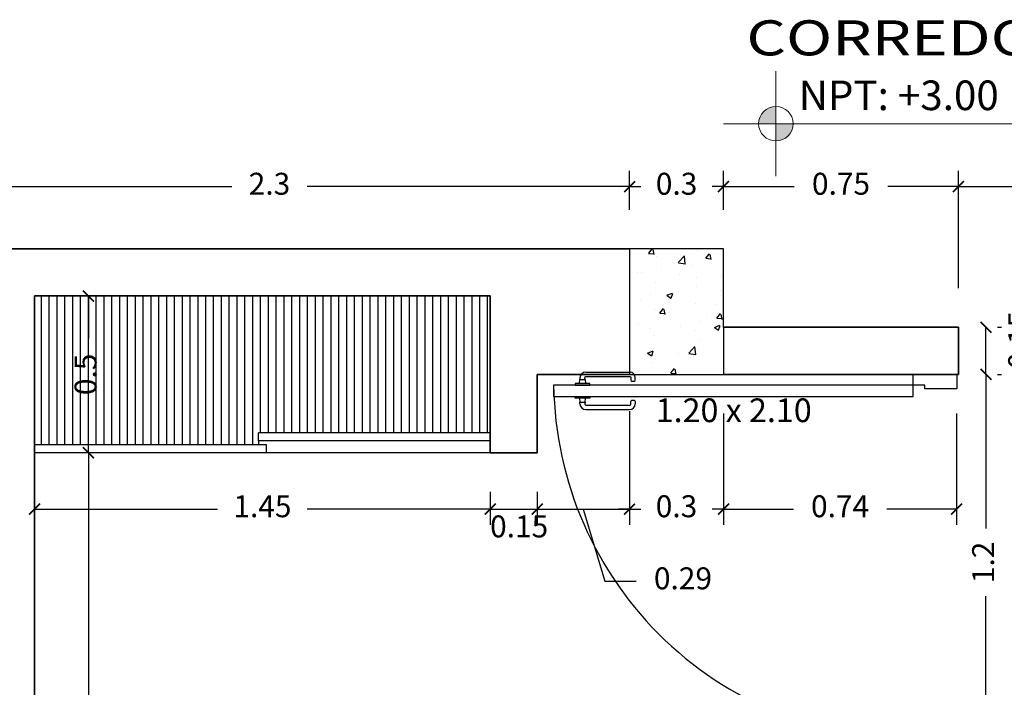
# Model space of a CAD drawing. Units: millimetres. Extents: x 243.1 to 306.7, y 127.4 to 194.5.
# Drawn here: x 255.4 to 258.5, y 155.4 to 157.5 of the extents above; entities that cross this region are included whole.
import ezdxf
from ezdxf.enums import TextEntityAlignment as Align

# ---------------------------------------------------------------- set-up
doc = ezdxf.new("R2010")
doc.units = ezdxf.units.MM
for name, color, linetype in [('columnas', 210, 'Continuous'), ('PLUMA 0.2', 3, 'Continuous'), ('Pluma 02', 2, 'Continuous'), ('TEXTO', 84, 'Continuous'), ('TEXTURA', 1, 'Continuous')]:
    doc.layers.add(name, color=color, linetype=linetype)
for name, color, linetype, lineweight in [('cotas interi', 185, 'Continuous', 15), ('GENERAL', 2, 'Continuous', 20), ('MUROS', 8, 'Continuous', 35)]:
    doc.layers.add(name, color=color, linetype=linetype, lineweight=lineweight)
doc.styles.add('PRUEBA', font='stylu.ttf', dxfattribs={"height": 0.3})
doc.styles.add('RR', font='stylu.ttf', dxfattribs={"width": 1.3, "height": 0.25})
doc.dimstyles.new('CLINICA', dxfattribs={"dimscale": 0.5, "dimtxt": 0.14, "dimasz": 0.07, "dimexe": 0.1, "dimexo": 0.25, "dimgap": 0.1, "dimtad": 0, "dimdsep": 46, "dimtxsty": 'Standard', "dimblk": 'ARCHTICK', "dimcen": 0.1, "dimclrd": 1, "dimclre": 1, "dimclrt": 84, "dimadec": 0, "dimazin": 0, "dimtfac": 1, "dimtmove": 0, "dimatfit": 3, "dimldrblk": 'ARCHTICK', "dimfxl": 0, "dimarcsym": 0})

# ---------------------------------------------------------------- blocks, each defined once
blk = doc.blocks.new('_ArchTick')
at = {"layer": 'PLUMA 0.2', "color": 0, "lineweight": -2, "const_width": 0.15}
blk.add_lwpolyline([(-0.5, -0.5), (0.5, 0.5)], dxfattribs=at)
blk = doc.blocks.new('*D369')
at = {"layer": 'cotas interi', "color": 1, "lineweight": -2, "transparency": 16777216}
for p, q in [((255.5799, 156.1682), (255.5799, 154.9821)), ((255.6799, 156.1682), (255.6299, 156.1682)), ((255.5799, 153.4861), (255.5799, 154.6721)), ((255.5332, 153.4861), (255.6299, 153.4861))]:
    blk.add_line(p, q, dxfattribs=at)
at = {"layer": 'Defpoints', "color": 0, "transparency": 16777216}
for p in [(255.5549, 156.1682), (255.4082, 153.4861), (255.5799, 153.4861)]:
    blk.add_point(p, dxfattribs=at)
at = {"layer": 'cotas interi', "color": 1, "lineweight": -2, "transparency": 16777216, "xscale": 0.035, "yscale": 0.035, "zscale": 0.035}
for p, rotation in [((255.5799, 156.1682), 90), ((255.5799, 153.4861), 270)]:
    blk.add_blockref('_ArchTick', p, dxfattribs=dict(at, rotation=rotation))
at = {"layer": 'cotas interi', "color": 84, "transparency": 16777216, "insert": (255.5799, 154.8271), "char_height": 0.07, "attachment_point": 5, "rotation": 90}
blk.add_mtext('2.68', dxfattribs=at)
blk = doc.blocks.new('PUERTA1H120')
at = {"color": 250}
for p, q in [((-0.122, 1.133), (-0.122, 0.9819)), ((-0.102, 1.153), (-0.0959, 1.1534)), ((-0.012, 1.153), (-0.0181, 1.1534)), ((0.008, 1.133), (0.008, 0.9819)), ((-0.0931, 0.9619), (-0.102, 0.9619)), ((-0.0209, 0.9619), (-0.012, 0.9619))]:
    blk.add_line(p, q, dxfattribs=at)
blk.add_lwpolyline([(-0.077, 0), (-0.037, 0), (-0.037, 1.2442), (-0.077, 1.2442)], close=True)
for points in [[(-0.077, 1.1192), (-0.082, 1.1192), (-0.082, 1.1692), (-0.077, 1.1692)], [(-0.037, 1.1192), (-0.032, 1.1192), (-0.032, 1.1692), (-0.037, 1.1692)]]:
    blk.add_lwpolyline(points, close=True, dxfattribs=at)
for points in [[(-0.0959, 1.1354), (-0.1014, 1.1361, 0.447405), (-0.107, 1.1311), (-0.107, 0.9819, 0.414214), (-0.102, 0.9769), (-0.0931, 0.9769)], [(-0.0181, 1.1354), (-0.0126, 1.1361, -0.447405), (-0.007, 1.1311), (-0.007, 0.9819, -0.414214), (-0.012, 0.9769), (-0.0209, 0.9769)]]:
    blk.add_lwpolyline(points, format="xyb", dxfattribs=at)
for points in [[(-0.082, 1.1342), (-0.082, 1.1542), (-0.0959, 1.1534), (-0.0959, 1.1354), (-0.082, 1.1342)], [(-0.032, 1.1342), (-0.032, 1.1542), (-0.0181, 1.1534), (-0.0181, 1.1354), (-0.032, 1.1342)]]:
    blk.add_lwpolyline(points, dxfattribs=at)
for points in [[(-1.3, 0), (-1.3, -0.15), (-1.25, -0.15), (-1.25, -0.04), (-1.263, -0.04), (-1.263, 0), (-1.3, 0)], [(0, 0), (0, -0.15), (-0.05, -0.15), (-0.05, -0.04), (-0.037, -0.04), (-0.037, 0), (0, 0)]]:
    blk.add_lwpolyline(points)
at = {"color": 6}
blk.add_arc((-0.0185, 0), 1.2443, 90.8519, 181.8422, dxfattribs=at)
at = {"color": 250}
for centre, radius, start, end in [((-0.102, 1.133), 0.02, 90, 180), ((-0.012, 1.133), 0.02, 0, 90), ((-0.102, 0.9819), 0.02, 180, 270), ((-0.1009, 0.9694), 0.0108, 316.1782, 43.8218), ((-0.0131, 0.9694), 0.0108, 136.1782, 223.8218), ((-0.012, 0.9819), 0.02, 270, 0)]:
    blk.add_arc(centre, radius, start, end, dxfattribs=at)
blk = doc.blocks.new('*D476')
at = {"layer": 'cotas interi', "color": 1, "lineweight": -2, "transparency": 16777216}
for p, q in [((255.0082, 156.9432), (255.0082, 157.0673)), ((257.3082, 156.9432), (257.3082, 157.0673)), ((255.0082, 157.0173), (256.0382, 157.0173)), ((257.3082, 157.0173), (256.2782, 157.0173))]:
    blk.add_line(p, q, dxfattribs=at)
at = {"layer": 'Defpoints', "color": 0, "transparency": 16777216}
for p in [(257.3082, 157.0173), (255.0082, 156.8182), (257.3082, 156.8182)]:
    blk.add_point(p, dxfattribs=at)
at = {"layer": 'cotas interi', "color": 1, "lineweight": -2, "transparency": 16777216, "xscale": 0.035, "yscale": 0.035, "zscale": 0.035, "rotation": 180}
blk.add_blockref('_ArchTick', (255.0082, 157.0173), dxfattribs=at)
at = {"layer": 'cotas interi', "color": 1, "lineweight": -2, "transparency": 16777216, "xscale": 0.035, "yscale": 0.035, "zscale": 0.035}
blk.add_blockref('_ArchTick', (257.3082, 157.0173), dxfattribs=at)
at = {"layer": 'cotas interi', "color": 84, "transparency": 16777216, "insert": (256.1582, 157.0173), "char_height": 0.07, "attachment_point": 5}
blk.add_mtext('2.3', dxfattribs=at)
blk = doc.blocks.new('*D480')
at = {"layer": 'cotas interi', "color": 1, "lineweight": -2, "transparency": 16777216}
for p, q in [((257.3076, 156.3006), (257.3076, 155.9381)), ((257.0131, 156.0432), (257.0131, 155.9381)), ((257.0131, 155.9881), (257.3076, 155.9881)), ((257.1604, 155.9881), (257.2294, 155.7581)), ((257.2294, 155.7581), (257.3294, 155.7581))]:
    blk.add_line(p, q, dxfattribs=at)
at = {"layer": 'Defpoints', "color": 0, "transparency": 16777216}
for p in [(257.3076, 156.4256), (257.0131, 156.1682), (257.3076, 155.9881)]:
    blk.add_point(p, dxfattribs=at)
at = {"layer": 'cotas interi', "color": 1, "lineweight": -2, "transparency": 16777216, "xscale": 0.035, "yscale": 0.035, "zscale": 0.035, "rotation": 180}
blk.add_blockref('_ArchTick', (257.0131, 155.9881), dxfattribs=at)
at = {"layer": 'cotas interi', "color": 1, "lineweight": -2, "transparency": 16777216, "xscale": 0.035, "yscale": 0.035, "zscale": 0.035}
blk.add_blockref('_ArchTick', (257.3076, 155.9881), dxfattribs=at)
at = {"layer": 'cotas interi', "color": 84, "transparency": 16777216, "insert": (257.4786, 155.7581), "char_height": 0.07, "attachment_point": 5}
blk.add_mtext('0.29', dxfattribs=at)
blk = doc.blocks.new('*D530')
at = {"layer": 'cotas interi', "color": 1, "lineweight": -2, "transparency": 16777216}
for p, q in [((255.4082, 156.0432), (255.4082, 155.9381)), ((256.8631, 156.0432), (256.8631, 155.9381)), ((255.4082, 155.9881), (255.9923, 155.9881)), ((256.8631, 155.9881), (256.279, 155.9881))]:
    blk.add_line(p, q, dxfattribs=at)
at = {"layer": 'Defpoints', "color": 0, "transparency": 16777216}
for p in [(255.4082, 156.1682), (256.8631, 156.1682), (256.8631, 155.9881)]:
    blk.add_point(p, dxfattribs=at)
at = {"layer": 'cotas interi', "color": 1, "lineweight": -2, "transparency": 16777216, "xscale": 0.035, "yscale": 0.035, "zscale": 0.035, "rotation": 180}
blk.add_blockref('_ArchTick', (255.4082, 155.9881), dxfattribs=at)
at = {"layer": 'cotas interi', "color": 1, "lineweight": -2, "transparency": 16777216, "xscale": 0.035, "yscale": 0.035, "zscale": 0.035}
blk.add_blockref('_ArchTick', (256.8631, 155.9881), dxfattribs=at)
at = {"layer": 'cotas interi', "color": 84, "transparency": 16777216, "insert": (256.1357, 155.9881), "char_height": 0.07, "attachment_point": 5}
blk.add_mtext('1.45', dxfattribs=at)
blk = doc.blocks.new('*D531')
at = {"layer": 'cotas interi', "color": 1, "lineweight": -2, "transparency": 16777216}
for p, q in [((256.8631, 156.0432), (256.8631, 155.9381)), ((257.0131, 156.0432), (257.0131, 155.9381)), ((256.8631, 155.9881), (257.0131, 155.9881))]:
    blk.add_line(p, q, dxfattribs=at)
at = {"layer": 'Defpoints', "color": 0, "transparency": 16777216}
for p in [(256.8631, 156.1682), (257.0131, 156.1682), (257.0131, 155.9881)]:
    blk.add_point(p, dxfattribs=at)
at = {"layer": 'cotas interi', "color": 1, "lineweight": -2, "transparency": 16777216, "xscale": 0.035, "yscale": 0.035, "zscale": 0.035, "rotation": 180}
blk.add_blockref('_ArchTick', (256.8631, 155.9881), dxfattribs=at)
at = {"layer": 'cotas interi', "color": 1, "lineweight": -2, "transparency": 16777216, "xscale": 0.035, "yscale": 0.035, "zscale": 0.035}
blk.add_blockref('_ArchTick', (257.0131, 155.9881), dxfattribs=at)
at = {"layer": 'cotas interi', "color": 84, "transparency": 16777216, "insert": (256.9555, 155.9238), "char_height": 0.07, "attachment_point": 5}
blk.add_mtext('0.15', dxfattribs=at)
blk = doc.blocks.new('*D535')
at = {"layer": 'cotas interi', "color": 1, "lineweight": -2, "transparency": 16777216}
for p, q in [((255.5799, 156.6682), (255.5799, 156.5323)), ((255.6799, 156.6682), (255.6299, 156.6682)), ((255.5799, 156.1682), (255.5799, 156.304)), ((255.6799, 156.1682), (255.6299, 156.1682))]:
    blk.add_line(p, q, dxfattribs=at)
at = {"layer": 'Defpoints', "color": 0, "transparency": 16777216}
for p in [(255.5549, 156.6682), (255.5549, 156.1682), (255.5799, 156.1682)]:
    blk.add_point(p, dxfattribs=at)
at = {"layer": 'cotas interi', "color": 1, "lineweight": -2, "transparency": 16777216, "xscale": 0.035, "yscale": 0.035, "zscale": 0.035}
for p, rotation in [((255.5799, 156.6682), 90), ((255.5799, 156.1682), 270)]:
    blk.add_blockref('_ArchTick', p, dxfattribs=dict(at, rotation=rotation))
at = {"layer": 'cotas interi', "color": 84, "transparency": 16777216, "insert": (255.5799, 156.4182), "char_height": 0.07, "attachment_point": 5, "rotation": 90}
blk.add_mtext('0.5', dxfattribs=at)
blk = doc.blocks.new('*D586')
at = {"layer": 'cotas interi', "color": 1, "lineweight": -2, "transparency": 16777216}
for p, q in [((257.3082, 156.9432), (257.3082, 157.0673)), ((257.6082, 156.9432), (257.6082, 157.0673)), ((257.3082, 157.0173), (257.2732, 157.0173)), ((257.3082, 157.0173), (257.344, 157.0173)), ((257.6082, 157.0173), (257.5723, 157.0173)), ((257.6082, 157.0173), (257.6432, 157.0173))]:
    blk.add_line(p, q, dxfattribs=at)
at = {"layer": 'Defpoints', "color": 0, "transparency": 16777216}
for p in [(257.6082, 157.0173), (257.3082, 156.8182), (257.6082, 156.8182)]:
    blk.add_point(p, dxfattribs=at)
at = {"layer": 'cotas interi', "color": 1, "lineweight": -2, "transparency": 16777216, "xscale": 0.035, "yscale": 0.035, "zscale": 0.035}
blk.add_blockref('_ArchTick', (257.3082, 157.0173), dxfattribs=at)
at = {"layer": 'cotas interi', "color": 1, "lineweight": -2, "transparency": 16777216, "xscale": 0.035, "yscale": 0.035, "zscale": 0.035, "rotation": 180}
blk.add_blockref('_ArchTick', (257.6082, 157.0173), dxfattribs=at)
at = {"layer": 'cotas interi', "color": 84, "transparency": 16777216, "insert": (257.4582, 157.0173), "char_height": 0.07, "attachment_point": 5}
blk.add_mtext('0.3', dxfattribs=at)
blk = doc.blocks.new('*D587')
at = {"layer": 'cotas interi', "color": 1, "lineweight": -2, "transparency": 16777216}
for p, q in [((257.6082, 156.2932), (257.6082, 155.9381)), ((258.3526, 156.2932), (258.3526, 155.9381)), ((257.6082, 155.9881), (257.8312, 155.9881)), ((258.3526, 155.9881), (258.1296, 155.9881))]:
    blk.add_line(p, q, dxfattribs=at)
at = {"layer": 'Defpoints', "color": 0, "transparency": 16777216}
for p in [(257.6082, 156.4182), (258.3526, 156.4182), (258.3526, 155.9881)]:
    blk.add_point(p, dxfattribs=at)
at = {"layer": 'cotas interi', "color": 1, "lineweight": -2, "transparency": 16777216, "xscale": 0.035, "yscale": 0.035, "zscale": 0.035, "rotation": 180}
blk.add_blockref('_ArchTick', (257.6082, 155.9881), dxfattribs=at)
at = {"layer": 'cotas interi', "color": 1, "lineweight": -2, "transparency": 16777216, "xscale": 0.035, "yscale": 0.035, "zscale": 0.035}
blk.add_blockref('_ArchTick', (258.3526, 155.9881), dxfattribs=at)
at = {"layer": 'cotas interi', "color": 84, "transparency": 16777216, "insert": (257.9804, 155.9881), "char_height": 0.07, "attachment_point": 5}
blk.add_mtext('0.74', dxfattribs=at)
blk = doc.blocks.new('*D588')
at = {"layer": 'cotas interi', "color": 1, "lineweight": -2, "transparency": 16777216}
for p, q in [((257.3076, 156.3006), (257.3076, 155.9381)), ((257.6082, 156.2932), (257.6082, 155.9381)), ((257.3076, 155.9881), (257.2726, 155.9881)), ((257.3076, 155.9881), (257.3437, 155.9881)), ((257.6082, 155.9881), (257.5721, 155.9881)), ((257.6082, 155.9881), (257.6432, 155.9881))]:
    blk.add_line(p, q, dxfattribs=at)
at = {"layer": 'Defpoints', "color": 0, "transparency": 16777216}
for p in [(257.3076, 156.4256), (257.6082, 156.4182), (257.6082, 155.9881)]:
    blk.add_point(p, dxfattribs=at)
at = {"layer": 'cotas interi', "color": 1, "lineweight": -2, "transparency": 16777216, "xscale": 0.035, "yscale": 0.035, "zscale": 0.035}
blk.add_blockref('_ArchTick', (257.3076, 155.9881), dxfattribs=at)
at = {"layer": 'cotas interi', "color": 1, "lineweight": -2, "transparency": 16777216, "xscale": 0.035, "yscale": 0.035, "zscale": 0.035, "rotation": 180}
blk.add_blockref('_ArchTick', (257.6082, 155.9881), dxfattribs=at)
at = {"layer": 'cotas interi', "color": 84, "transparency": 16777216, "insert": (257.4579, 155.9881), "char_height": 0.07, "attachment_point": 5}
blk.add_mtext('0.3', dxfattribs=at)
blk = doc.blocks.new('*D589')
at = {"layer": 'cotas interi', "color": 1, "lineweight": -2, "transparency": 16777216}
for p, q in [((257.6082, 156.9432), (257.6082, 157.0673)), ((258.3584, 156.6932), (258.3584, 157.0673)), ((257.6082, 157.0173), (257.8341, 157.0173)), ((258.3584, 157.0173), (258.1324, 157.0173))]:
    blk.add_line(p, q, dxfattribs=at)
at = {"layer": 'Defpoints', "color": 0, "transparency": 16777216}
for p in [(258.3584, 157.0173), (257.6082, 156.8182), (258.3584, 156.5682)]:
    blk.add_point(p, dxfattribs=at)
at = {"layer": 'cotas interi', "color": 1, "lineweight": -2, "transparency": 16777216, "xscale": 0.035, "yscale": 0.035, "zscale": 0.035, "rotation": 180}
blk.add_blockref('_ArchTick', (257.6082, 157.0173), dxfattribs=at)
at = {"layer": 'cotas interi', "color": 1, "lineweight": -2, "transparency": 16777216, "xscale": 0.035, "yscale": 0.035, "zscale": 0.035}
blk.add_blockref('_ArchTick', (258.3584, 157.0173), dxfattribs=at)
at = {"layer": 'cotas interi', "color": 84, "transparency": 16777216, "insert": (257.9833, 157.0173), "char_height": 0.07, "attachment_point": 5}
blk.add_mtext('0.75', dxfattribs=at)
blk = doc.blocks.new('*D590')
at = {"layer": 'cotas interi', "color": 1, "lineweight": -2, "transparency": 16777216}
for p, q in [((261.0582, 157.1302), (261.0582, 157.0673)), ((258.3584, 156.6932), (258.3584, 157.0673)), ((258.3584, 157.0173), (259.5883, 157.0173)), ((261.0582, 157.0173), (259.8283, 157.0173))]:
    blk.add_line(p, q, dxfattribs=at)
at = {"layer": 'Defpoints', "color": 0, "transparency": 16777216}
for p in [(261.0582, 157.0173), (261.0582, 157.0052), (258.3584, 156.5682)]:
    blk.add_point(p, dxfattribs=at)
at = {"layer": 'cotas interi', "color": 1, "lineweight": -2, "transparency": 16777216, "xscale": 0.035, "yscale": 0.035, "zscale": 0.035, "rotation": 180}
blk.add_blockref('_ArchTick', (258.3584, 157.0173), dxfattribs=at)
at = {"layer": 'cotas interi', "color": 1, "lineweight": -2, "transparency": 16777216, "xscale": 0.035, "yscale": 0.035, "zscale": 0.035}
blk.add_blockref('_ArchTick', (261.0582, 157.0173), dxfattribs=at)
at = {"layer": 'cotas interi', "color": 84, "transparency": 16777216, "insert": (259.7083, 157.0173), "char_height": 0.07, "attachment_point": 5}
blk.add_mtext('2.7', dxfattribs=at)
blk = doc.blocks.new('*D1503')
at = {"layer": 'Defpoints', "color": 0, "transparency": 16777216}
for p in [(258.3584, 156.4182), (258.4463, 156.4182), (258.3591, 155.2181)]:
    blk.add_point(p, dxfattribs=at)
at = {"layer": 'Pluma 02', "color": 1, "lineweight": -2, "transparency": 16777216}
for p, q in [((258.4463, 156.4182), (258.4463, 155.9264)), ((258.4834, 156.4182), (258.4963, 156.4182)), ((258.4463, 155.2181), (258.4463, 155.7098)), ((258.4841, 155.2181), (258.4963, 155.2181))]:
    blk.add_line(p, q, dxfattribs=at)
at = {"layer": 'Pluma 02', "color": 1, "lineweight": -2, "transparency": 16777216, "xscale": 0.035, "yscale": 0.035, "zscale": 0.035}
for p, rotation in [((258.4463, 156.4182), 90), ((258.4463, 155.2181), 270)]:
    blk.add_blockref('_ArchTick', p, dxfattribs=dict(at, rotation=rotation))
at = {"layer": 'Pluma 02', "color": 84, "transparency": 16777216, "insert": (258.4463, 155.8181), "char_height": 0.07, "attachment_point": 5, "rotation": 90}
blk.add_mtext('1.2', dxfattribs=at)
blk = doc.blocks.new('*D1504')
at = {"layer": 'Defpoints', "color": 0, "transparency": 16777216}
for p in [(258.3584, 156.5682), (258.4463, 156.5682), (258.3584, 156.4182)]:
    blk.add_point(p, dxfattribs=at)
at = {"layer": 'Pluma 02', "color": 1, "lineweight": -2, "transparency": 16777216}
for p, q in [((258.4463, 156.4182), (258.4463, 156.5682)), ((258.4834, 156.5682), (258.4963, 156.5682)), ((258.4834, 156.4182), (258.4963, 156.4182))]:
    blk.add_line(p, q, dxfattribs=at)
at = {"layer": 'Pluma 02', "color": 1, "lineweight": -2, "transparency": 16777216, "xscale": 0.035, "yscale": 0.035, "zscale": 0.035}
for p, rotation in [((258.4463, 156.5682), 90), ((258.4463, 156.4182), 270)]:
    blk.add_blockref('_ArchTick', p, dxfattribs=dict(at, rotation=rotation))
at = {"layer": 'Pluma 02', "color": 84, "transparency": 16777216, "insert": (258.5613, 156.5277), "char_height": 0.07, "attachment_point": 5, "rotation": 90}
blk.add_mtext('0.15', dxfattribs=at)

msp = doc.modelspace()

# ---------------------------------------------------------------- hatches: boundary and pattern name
at = {"layer": 'GENERAL'}
h = msp.add_hatch(color=256, dxfattribs=at)
h.paths.add_polyline_path([(257.7754, 157.2731, 0.414214), (257.7202, 157.218), (257.7754, 157.218)])
h.paths.add_polyline_path([(257.7754, 157.1629, 0.414214), (257.8305, 157.218), (257.7754, 157.218)])
at = {"layer": 'TEXTURA'}
h = msp.add_hatch(dxfattribs=at)
h.set_pattern_fill('AR-CONC', color=1, scale=0.001, style=0)
h.set_pattern_definition([(50, (-108.2555, -152.37936), (0.18218467, -0.015939086), [0.01905, -0.20955]), (355, (-108.2555, -152.37936), (-0.035242826, 0.19105664), [0.01524, -0.16764]), (100.451, (-108.24032, -152.38069), (0.1469425, 0.17511669), [0.01619, -0.17809]), (46.1842, (-108.2555, -152.32856), (0.27107904, -0.04204233), [0.028575, -0.314325]), (96.6356, (-108.2329, -152.33206), (0.23740423, 0.24742556), [0.024285, -0.267135]), (351.184, (-108.2555, -152.32856), (0.2374046, 0.24742512), [0.02286, -0.25146]), (21, (-108.2301, -152.34126), (0.15161488, -0.10226552), [0.01905, -0.20955]), (326, (-108.2301, -152.34126), (0.06180203, 0.184187966), [0.01524, -0.16764]), (71.4514, (-108.21747, -152.34978), (0.21341649, 0.08192286), [0.01619, -0.17809]), (37.5, (-108.2555, -152.37936), (0.003088603, 0.084555039), [0, -0.165608, 0, -0.17018, 0, -0.168275]), (7.5, (-108.2555, -152.37936), (0.066819663, 0.100180575), [0, -0.097028, 0, -0.161798, 0, -0.064135]), (327.5, (-108.312143, -152.37936), (0.135590595, -0.005728744), [0, -0.0635, 0, -0.19812, 0, -0.26289]), (317.5, (-108.33754, -152.37936), (0.14812918, 0.02542649), [0, -0.08255, 0, -0.131572, 0, -0.18669])])
h.paths.add_polyline_path([(257.3082, 156.4182), (257.6082, 156.4182), (257.6082, 156.8182), (257.3082, 156.8182)])
h = msp.add_hatch(dxfattribs=at)
h.set_pattern_fill('_USER', color=256, scale=0.025, angle=90, style=0, pattern_type=0)
h.set_pattern_definition([(90, (-103.845072, 77.28333), (-0.025, 2e-18), [])])
h.paths.add_polyline_path([(256.1227, 156.1932), (256.1227, 156.2062), (256.1227, 156.2312), (256.8631, 156.2312), (256.8631, 156.6682), (255.4082, 156.6682), (255.4082, 156.1932)])

# ---------------------------------------------------------------- linework, layer by layer
at = {"layer": 'columnas'}
for p, q in [((257.6082, 156.8182), (257.3082, 156.8182)), ((257.6082, 156.5682), (257.6082, 156.8182)), ((257.3082, 156.4182), (257.6082, 156.4182))]:
    msp.add_line(p, q, dxfattribs=at)
at = {"layer": 'GENERAL'}
for p, q in [((257.7754, 157.0504), (257.7754, 157.3856)), ((257.6078, 157.218), (258.6519, 157.218))]:
    msp.add_line(p, q, dxfattribs=at)
msp.add_circle((257.7754, 157.218), 0.0551, dxfattribs=at)
at = {"layer": 'MUROS'}
for p, q in [((255.0082, 156.8182), (257.3082, 156.8182)), ((255.4082, 153.4861), (255.4082, 156.6682)), ((255.4082, 156.6682), (256.8631, 156.6682)), ((256.8631, 156.1682), (256.8631, 156.6682)), ((257.6082, 156.5682), (258.3584, 156.5682)), ((258.3584, 156.5682), (258.3584, 156.4182)), ((257.3082, 156.4182), (257.0131, 156.4182)), ((257.0131, 156.1682), (257.0131, 156.4182)), ((257.6082, 156.4182), (258.3584, 156.4182)), ((256.8631, 156.1682), (257.0131, 156.1682))]:
    msp.add_line(p, q, dxfattribs=at)
at = {"layer": 'Pluma 02'}
for p, q in [((257.3082, 156.8182), (257.3082, 156.4182)), ((257.6082, 156.5682), (257.6082, 156.4182)), ((256.1227, 156.2062), (256.1227, 156.2312)), ((256.8631, 156.2312), (256.1227, 156.2312)), ((256.1487, 156.1932), (255.4082, 156.1932)), ((256.8631, 156.2062), (256.1227, 156.2062)), ((256.1487, 156.1682), (256.1487, 156.1932)), ((256.8631, 156.1682), (255.4082, 156.1682))]:
    msp.add_line(p, q, dxfattribs=at)
at = {"layer": 'TEXTURA'}
msp.add_line((256.1227, 156.2062), (256.1227, 156.1932), dxfattribs=at)

# ---------------------------------------------------------------- block references
at = {"layer": 'Pluma 02', "xscale": 0.9231997737684026, "yscale": 0.9231997737684026, "zscale": 0.9231997737684026, "rotation": 90}
msp.add_blockref('PUERTA1H120', (258.2142, 156.4182), dxfattribs=at)

# ---------------------------------------------------------------- texts
at = {"layer": 'TEXTO', "style": 'RR', "width": 1.3}
msp.add_text('CORREDOR', height=0.112, dxfattribs=at).set_placement((258.2079, 157.492), align=Align.MIDDLE_CENTER)
at = {"layer": 'TEXTO', "style": 'PRUEBA'}
for s, height, p in [('NPT: +3.00', 0.0945, (257.8483, 157.3559)), ('1.20 x 2.10', 0.0756, (257.3915, 156.3413))]:
    msp.add_text(s, height=height, dxfattribs=at).set_placement(p, align=Align.TOP_LEFT)

# ---------------------------------------------------------------- dimensions: what is measured, and where the dimension line sits
at = {"layer": 'cotas interi'}
for base, p1, p2, picture, middle in [((261.0582, 157.0173), (258.3584, 156.5682), (261.0582, 157.0052), '*D590', (259.7083, 157.0173)), ((257.3082, 157.0173), (255.0082, 156.8182), (257.3082, 156.8182), '*D476', (256.1582, 157.0173)), ((257.6082, 157.0173), (257.3082, 156.8182), (257.6082, 156.8182), '*D586', (257.4582, 157.0173)), ((258.3584, 157.0173), (257.6082, 156.8182), (258.3584, 156.5682), '*D589', (257.9833, 157.0173)), ((257.3076, 155.9881), (257.0131, 156.1682), (257.3076, 156.4256), '*D480', (257.3794, 155.7581)), ((257.6082, 155.9881), (257.3076, 156.4256), (257.6082, 156.4182), '*D588', (257.4579, 155.9881)), ((258.3526, 155.9881), (257.6082, 156.4182), (258.3526, 156.4182), '*D587', (257.9804, 155.9881))]:
    dim = msp.add_linear_dim(base=base, p1=p1, p2=p2, dimstyle='CLINICA', override={"dimtmove": 1}, dxfattribs=at)
    dim.commit()
    dim.dimension.update_dxf_attribs({"geometry": picture, "text_midpoint": middle})
dim = msp.add_linear_dim(base=(255.5799, 156.1682), p1=(255.5549, 156.6682), p2=(255.5549, 156.1682), angle=90, dimstyle='CLINICA', dxfattribs=at)
dim.commit()
dim.dimension.update_dxf_attribs({"geometry": '*D535', "text_midpoint": (255.5799, 156.4182)})
dim = msp.add_linear_dim(base=(255.5799, 153.4861), p1=(255.5549, 156.1682), p2=(255.4082, 153.4861), angle=90, dimstyle='CLINICA', override={"dimtmove": 1}, dxfattribs=at)
dim.commit()
dim.dimension.update_dxf_attribs({"geometry": '*D369', "text_midpoint": (255.5799, 154.8271)})
dim = msp.add_linear_dim(base=(256.8631, 155.9881), p1=(255.4082, 156.1682), p2=(256.8631, 156.1682), dimstyle='CLINICA', dxfattribs=at)
dim.commit()
dim.dimension.update_dxf_attribs({"geometry": '*D530', "text_midpoint": (256.1357, 155.9881)})
dim = msp.add_linear_dim(base=(257.0131, 155.9881), p1=(256.8631, 156.1682), p2=(257.0131, 156.1682), dimstyle='CLINICA', override={"dimtmove": 1}, dxfattribs=at)
dim.commit()
dim.dimension.update_dxf_attribs({"geometry": '*D531', "text_midpoint": (256.9555, 155.9238), "dimtype": 160})
at = {"layer": 'Pluma 02'}
dim = msp.add_linear_dim(base=(258.4463, 156.5682), p1=(258.3584, 156.4182), p2=(258.3584, 156.5682), angle=90, dimstyle='CLINICA', override={"dimtmove": 1}, dxfattribs=at)
dim.commit()
dim.dimension.update_dxf_attribs({"geometry": '*D1504', "text_midpoint": (258.5613, 156.5277), "dimtype": 160})
dim = msp.add_linear_dim(base=(258.4463, 156.4182), p1=(258.3591, 155.2181), p2=(258.3584, 156.4182), angle=90, dimstyle='CLINICA', override={"dimtmove": 1}, dxfattribs=at)
dim.commit()
dim.dimension.update_dxf_attribs({"geometry": '*D1503', "text_midpoint": (258.4463, 155.8181)})

doc.saveas('drawing.dxf')
